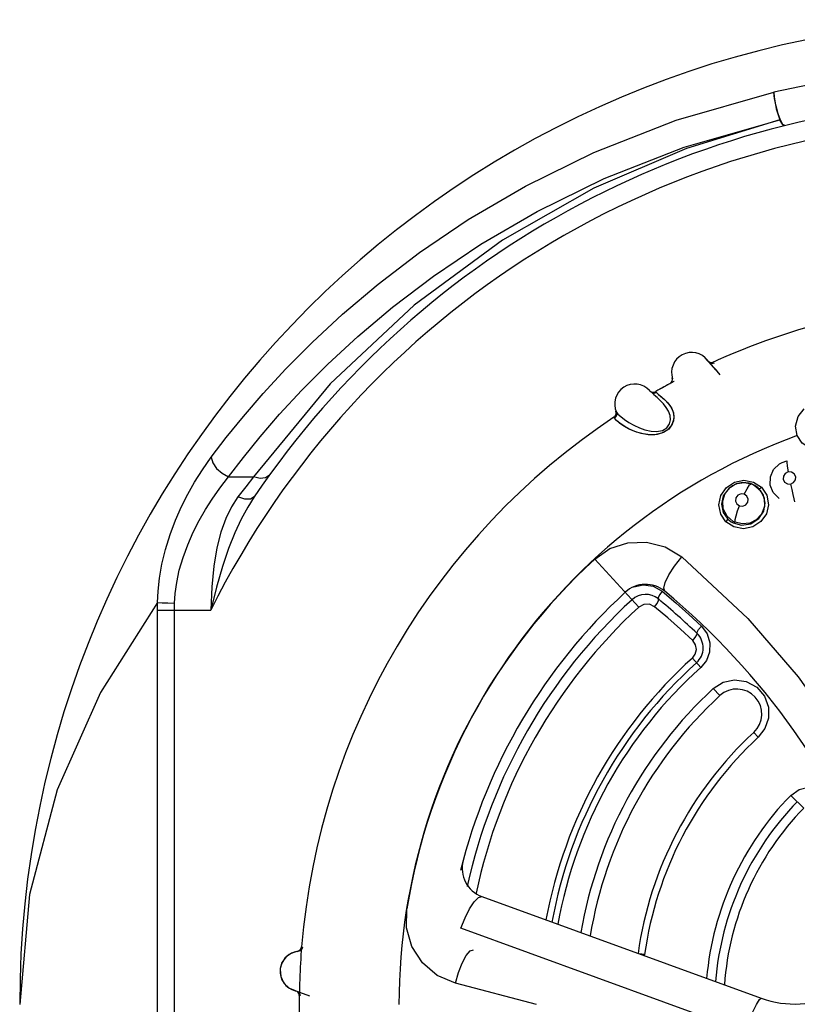
# Model space of a CAD drawing. Units: inches. Extents: x 0.7 to 21.3, y 0.5 to 16.
# Drawn here: x 5.3 to 5.9, y 14.4 to 15.1 of the extents above; entities that cross this region are included whole.
import ezdxf

# ---------------------------------------------------------------- set-up
doc = ezdxf.new("R2010")
doc.units = ezdxf.units.IN
doc.header["$LTSCALE"] = 1.21
doc.header["$MEASUREMENT"] = 0
doc.layers.get('0').update_dxf_attribs({"linetype": 'CONTINUOUS'})

msp = doc.modelspace()

# ---------------------------------------------------------------- linework, layer by layer
at = {"color": 6, "linetype": 'CONTINUOUS'}
for p, q in [((5.79343, 14.8865), (5.78614, 14.8947)), ((5.79204, 14.88801), (5.78996, 14.89018)), ((5.79349, 14.88643), (5.79204, 14.88801)), ((5.7935, 14.88642), (5.79349, 14.88643)), ((5.75054, 14.86456), (5.74253, 14.87205)), ((5.74902, 14.86593), (5.74675, 14.8679)), ((5.75062, 14.86449), (5.74902, 14.86593)), ((5.75063, 14.86448), (5.75062, 14.86449)), ((5.71856, 14.85503), (5.71972, 14.8536)), ((5.71972, 14.8536), (5.72185, 14.85172)), ((5.84268, 14.8172), (5.84635, 14.8184)), ((5.80561, 14.79988), (5.80282, 14.79785)), ((5.80596, 14.80009), (5.80561, 14.79988)), ((5.81815, 14.80176), (5.81321, 14.80226)), ((5.81984, 14.80122), (5.81815, 14.80176)), ((5.82022, 14.80107), (5.81983, 14.80117)), ((5.81984, 14.80122), (5.82018, 14.80108)), ((5.82223, 14.80012), (5.82022, 14.80107)), ((5.82122, 14.80061), (5.82189, 14.80026)), ((5.61784, 14.49194), (5.82719, 14.41574)), ((5.81497, 14.39073), (5.60206, 14.46822)), ((5.47711, 14.45026), (5.4733, 14.44847)), ((5.48021, 14.45087), (5.47525, 14.44955)), ((5.48022, 14.45088), (5.47711, 14.45026)), ((5.48022, 14.45088), (5.48021, 14.45087)), ((5.47106, 14.44667), (5.46801, 14.44243)), ((5.4733, 14.44847), (5.47013, 14.44568)), ((5.47525, 14.44955), (5.47106, 14.44667)), ((5.46669, 14.4381), (5.4666, 14.43731)), ((5.4666, 14.4373), (5.4666, 14.43731)), ((5.4666, 14.43731), (5.46709, 14.43188)), ((5.46801, 14.44243), (5.46669, 14.4381)), ((5.46709, 14.43188), (5.46946, 14.42703)), ((5.46946, 14.42703), (5.47353, 14.42325)), ((5.47353, 14.42325), (5.47682, 14.42196)), ((5.47681, 14.42169), (5.47673, 14.42172)), ((5.47739, 14.42149), (5.47681, 14.42169)), ((5.4794, 14.42075), (5.47739, 14.42149)), ((5.4813, 14.42006), (5.4794, 14.42075)), ((5.65882, 14.41096), (5.59794, 14.42695)), ((5.48877, 14.4173), (5.4813, 14.42006))]:
    msp.add_line(p, q, dxfattribs=at)
at = {"color": 9, "linetype": 'CONTINUOUS'}
for p, q in [((5.79024, 14.89153), (5.79198, 14.89187)), ((5.50412, 14.87624), (5.44663, 14.80649)), ((5.74521, 14.8696), (5.7469, 14.86928)), ((5.7469, 14.86928), (5.74861, 14.86977)), ((5.84635, 14.8184), (5.8463, 14.8174)), ((5.84635, 14.8184), (5.84635, 14.8184)), ((5.42792, 14.80649), (5.44663, 14.80649)), ((5.80016, 14.79425), (5.80402, 14.79876)), ((5.80099, 14.79842), (5.80705, 14.80242)), ((5.80402, 14.79876), (5.80599, 14.8001)), ((5.80599, 14.8001), (5.80679, 14.80054)), ((5.80705, 14.80242), (5.8142, 14.80391)), ((5.8142, 14.80391), (5.82137, 14.8026)), ((5.81842, 14.80044), (5.81984, 14.80122)), ((5.81984, 14.80122), (5.81984, 14.80122)), ((5.82137, 14.8026), (5.82737, 14.79871)), ((5.82189, 14.80026), (5.82658, 14.79622)), ((5.79825, 14.78858), (5.80016, 14.79425)), ((5.8062, 14.77311), (5.80147, 14.77706)), ((5.73543, 14.70887), (5.70233, 14.74482)), ((5.37481, 13.87947), (5.37481, 14.70652)), ((5.37481, 14.70652), (5.41469, 14.70652)), ((5.38751, 13.87947), (5.38751, 14.70652)), ((5.78181, 14.66369), (5.77555, 14.67063)), ((5.7961, 14.64249), (5.7912, 14.6478)), ((5.82153, 14.61492), (5.82489, 14.61128)), ((5.82991, 14.61775), (5.82489, 14.61128)), ((5.85902, 14.55821), (5.84924, 14.56777)), ((5.73974, 14.44844), (5.73588, 14.44897)), ((5.73974, 14.44844), (5.7395, 14.44766)), ((5.47974, 14.42057), (5.48079, 14.41926)), ((5.48148, 14.41911), (5.48049, 14.42035)), ((5.48079, 14.41926), (5.48117, 14.41758)), ((5.48184, 14.41745), (5.48148, 14.41911))]:
    msp.add_line(p, q, dxfattribs=at)
at = {"color": 7, "linetype": 'CONTINUOUS'}
for p, q in [((5.74861, 14.86977), (5.74931, 14.86901)), ((5.74861, 14.86977), (5.74996, 14.8684)), ((5.74996, 14.8684), (5.75228, 14.86644)), ((5.75228, 14.86644), (5.75453, 14.86454)), ((5.75453, 14.86454), (5.75702, 14.86207)), ((5.71856, 14.84872), (5.7172, 14.85041)), ((5.71866, 14.84862), (5.7172, 14.85041)), ((5.72102, 14.84667), (5.71856, 14.84872)), ((5.72132, 14.84645), (5.71866, 14.84862))]:
    msp.add_line(p, q, dxfattribs=at)
at = {"color": 9, "linetype": 'CONTINUOUS'}
for points in [[(6.01209, 15.11634), (5.95587, 15.11429), (5.89683, 15.10726), (5.83661, 15.0948)], [(5.415, 14.82117), (5.42632, 14.83597), (5.43917, 14.85184), (5.45389, 14.86896), (5.47087, 14.8874), (5.49054, 14.90725), (5.51341, 14.92848), (5.54006, 14.95104), (5.57116, 14.97474), (5.60753, 14.99929), (5.65047, 15.02443), (5.70175, 15.04965), (5.76329, 15.0738), (5.83661, 15.0948)], [(5.83666, 15.09481), (5.83684, 15.09124), (5.83745, 15.08692), (5.83843, 15.0823), (5.83969, 15.07786), (5.8411, 15.07407)], [(5.84468, 15.06974), (5.84334, 15.07067), (5.84162, 15.07383), (5.83981, 15.07869), (5.83822, 15.08444), (5.83711, 15.09013), (5.83666, 15.09481)], [(5.42792, 14.80649), (5.43907, 14.82101), (5.45173, 14.83659), (5.46622, 14.85337), (5.48293, 14.87146), (5.50228, 14.8909), (5.52476, 14.9117), (5.55093, 14.93378), (5.58146, 14.95696), (5.61712, 14.98095), (5.65918, 15.0055), (5.70934, 15.03009), (5.76948, 15.05362), (5.8411, 15.07407)], [(5.8411, 15.07407), (5.77122, 15.05259), (5.70176, 15.02279), (5.63335, 14.98394), (5.567, 14.9353), (5.50412, 14.87624)], [(5.84468, 15.06974), (5.84366, 15.0701), (5.84243, 15.07158), (5.8411, 15.07407)], [(5.78828, 14.89229), (5.78859, 14.89201), (5.79024, 14.89153)], [(5.74803, 14.87043), (5.7481, 14.87036), (5.74829, 14.87014), (5.74861, 14.86977)], [(5.85415, 14.83745), (5.85288, 14.84457), (5.85473, 14.85164), (5.85936, 14.85741)], [(5.7172, 14.85041), (5.71701, 14.85086), (5.7169, 14.85113), (5.71687, 14.85122)], [(5.7172, 14.85041), (5.71837, 14.85165), (5.71887, 14.85329), (5.71856, 14.85503)], [(5.88953, 14.84876), (5.8898, 14.84195), (5.88749, 14.83557), (5.883, 14.83047), (5.87694, 14.82726), (5.87012, 14.82639), (5.86347, 14.82797), (5.85787, 14.83182), (5.85414, 14.83747)], [(5.37488, 14.71235), (5.37515, 14.72083), (5.37614, 14.73056), (5.37798, 14.74114), (5.38069, 14.75216), (5.38418, 14.76323), (5.38829, 14.77401), (5.39281, 14.78416), (5.39749, 14.79345), (5.40254, 14.80242), (5.4084, 14.81177), (5.415, 14.82117)], [(5.415, 14.82117), (5.41618, 14.81704), (5.41902, 14.81283), (5.42313, 14.80914), (5.42792, 14.80649)], [(5.8463, 14.8174), (5.84666, 14.81451), (5.84739, 14.81018)], [(5.38757, 14.71182), (5.38801, 14.71905), (5.38915, 14.72739), (5.39111, 14.73648), (5.39388, 14.74598), (5.3974, 14.75557), (5.40151, 14.76495), (5.406, 14.77381), (5.41064, 14.78196), (5.41563, 14.78986), (5.42141, 14.79813), (5.42792, 14.80649)], [(5.44663, 14.80649), (5.44086, 14.7991), (5.43504, 14.7914)], [(5.45861, 14.80786), (5.45577, 14.80579), (5.45156, 14.80531), (5.44663, 14.80649)], [(5.84739, 14.81018), (5.84516, 14.80911), (5.84376, 14.80711), (5.84357, 14.80471), (5.84464, 14.80256), (5.84669, 14.80124), (5.84914, 14.8011)], [(5.84914, 14.8011), (5.85135, 14.80217), (5.85275, 14.80415), (5.85296, 14.80653), (5.85191, 14.80869), (5.84986, 14.81004), (5.84739, 14.81018)], [(5.80069, 14.77283), (5.79675, 14.77864), (5.79542, 14.78557), (5.79691, 14.7925), (5.80099, 14.79842)], [(5.82737, 14.79871), (5.8314, 14.79266), (5.83263, 14.78559), (5.831, 14.77869), (5.82685, 14.77291), (5.8208, 14.76902), (5.81371, 14.76763), (5.80664, 14.76895), (5.80069, 14.77283)], [(5.80597, 14.77197), (5.81241, 14.77027), (5.81932, 14.77133), (5.82531, 14.77516), (5.82904, 14.78076), (5.83018, 14.78666), (5.82889, 14.7928), (5.82557, 14.79762)], [(5.80679, 14.80054), (5.809, 14.80146), (5.81432, 14.80228), (5.81984, 14.80122)], [(5.81442, 14.79342), (5.81648, 14.79763), (5.81842, 14.80044)], [(5.82557, 14.79762), (5.82595, 14.79765), (5.8266, 14.79802), (5.82738, 14.79869)], [(5.84914, 14.8011), (5.84992, 14.79704), (5.85075, 14.79319), (5.85154, 14.78994), (5.85215, 14.78787)], [(5.44727, 14.79162), (5.44235, 14.78381), (5.43746, 14.7748), (5.43267, 14.76449), (5.428, 14.75273), (5.42345, 14.73925), (5.41902, 14.7239), (5.41469, 14.70652)], [(5.43504, 14.7914), (5.43022, 14.78404), (5.42587, 14.77529), (5.42215, 14.76509), (5.41913, 14.75327), (5.41688, 14.73963), (5.41541, 14.72405), (5.41469, 14.70652)], [(5.44727, 14.79162), (5.44456, 14.78984), (5.44024, 14.78977), (5.43504, 14.7914)], [(5.82658, 14.79622), (5.82938, 14.79041), (5.82956, 14.78419), (5.8274, 14.77861), (5.82336, 14.77429), (5.81848, 14.77186), (5.81293, 14.7712), (5.80766, 14.77241)], [(5.81442, 14.79342), (5.81197, 14.79368), (5.80969, 14.79271), (5.80819, 14.79077), (5.80787, 14.78839), (5.80881, 14.78619), (5.81076, 14.78477)], [(5.81076, 14.78477), (5.81321, 14.78451), (5.81549, 14.78547), (5.81698, 14.7874), (5.81732, 14.78977), (5.81638, 14.79199), (5.81442, 14.79342)], [(5.80147, 14.77706), (5.79865, 14.78262), (5.79825, 14.78858)], [(5.80766, 14.77241), (5.80767, 14.77441), (5.80823, 14.77734), (5.8093, 14.78095), (5.81076, 14.78477)], [(5.8007, 14.77281), (5.80136, 14.77354), (5.80184, 14.77424), (5.80203, 14.77476)], [(5.80203, 14.77476), (5.80324, 14.7737), (5.80456, 14.77277), (5.80597, 14.77197)], [(5.80766, 14.77241), (5.80717, 14.77262), (5.80668, 14.77286), (5.8062, 14.77311)], [(5.70232, 14.74484), (5.71377, 14.75274), (5.72706, 14.75715), (5.74119, 14.75766), (5.75508, 14.75408), (5.76751, 14.74656)], [(5.75481, 14.72074), (5.75404, 14.72317), (5.75506, 14.7273), (5.75778, 14.73293), (5.76206, 14.73959), (5.76752, 14.74654)], [(5.76751, 14.74656), (5.81708, 14.70036), (5.85488, 14.65651), (5.88517, 14.6137), (5.90917, 14.57262), (5.92731, 14.53522), (5.94108, 14.50108)], [(5.73168, 14.72407), (5.73869, 14.72559), (5.7462, 14.72449), (5.75287, 14.72076)], [(5.75287, 14.72076), (5.75106, 14.71831), (5.74999, 14.71616), (5.75003, 14.71496)], [(5.75287, 14.72076), (5.76311, 14.71207), (5.77291, 14.70333), (5.78228, 14.69457)], [(5.37488, 14.71235), (5.33194, 14.64498), (5.29948, 14.57201), (5.27874, 14.49345), (5.27151, 14.41096)], [(5.37481, 14.70652), (5.37483, 14.70943), (5.37488, 14.71235)], [(5.37488, 14.71235), (5.37817, 14.71214), (5.38258, 14.71196), (5.38757, 14.71182)], [(5.38751, 14.70652), (5.38753, 14.70917), (5.38757, 14.71182)], [(5.74722, 14.70918), (5.74334, 14.71105), (5.73907, 14.7109), (5.73543, 14.70887)], [(5.74722, 14.70918), (5.74902, 14.71162), (5.75007, 14.71376), (5.75003, 14.71496)], [(5.77575, 14.68376), (5.76663, 14.6923), (5.75714, 14.70076), (5.74722, 14.70918)], [(5.779, 14.68915), (5.77905, 14.6902), (5.78022, 14.69216), (5.78228, 14.69457)], [(5.78228, 14.69457), (5.78655, 14.68877), (5.7886, 14.68203), (5.78836, 14.6752), (5.786, 14.6689), (5.78181, 14.66369)], [(5.77575, 14.68376), (5.7777, 14.68603), (5.77891, 14.68802), (5.779, 14.68915)], [(5.77555, 14.67063), (5.77769, 14.67353), (5.77851, 14.67706), (5.77785, 14.68068), (5.77575, 14.68376)], [(5.7912, 14.6478), (5.79854, 14.6525), (5.80713, 14.65437), (5.81585, 14.65313), (5.82371, 14.64883), (5.82953, 14.64204), (5.8325, 14.63391), (5.83257, 14.62553), (5.82991, 14.61775)], [(5.84924, 14.56777), (5.8556, 14.57223), (5.86317, 14.57409), (5.87095, 14.57305), (5.87785, 14.56919), (5.88282, 14.56313)], [(5.60208, 14.46822), (5.60517, 14.47605), (5.60853, 14.48275), (5.61201, 14.48806), (5.61525, 14.49131), (5.61784, 14.49194)], [(5.59794, 14.42695), (5.58436, 14.4328), (5.57319, 14.44229), (5.56533, 14.45454), (5.56138, 14.46842), (5.56158, 14.48274)], [(5.4829, 14.45421), (5.4824, 14.45263), (5.48125, 14.4514), (5.48016, 14.451)], [(5.48021, 14.45087), (5.48181, 14.45141), (5.48303, 14.45262), (5.48358, 14.4543)], [(5.59796, 14.42695), (5.60032, 14.43504), (5.60305, 14.44204), (5.60603, 14.44766), (5.60896, 14.4512), (5.61148, 14.45207)], [(5.81497, 14.39073), (5.81795, 14.39861), (5.82085, 14.40548), (5.82355, 14.41106), (5.82577, 14.41468), (5.82719, 14.41573)]]:
    msp.add_lwpolyline(points, dxfattribs=at)
at = {"color": 6, "linetype": 'CONTINUOUS'}
for points in [[(5.79634, 14.88293), (5.7942, 14.88562), (5.7935, 14.88642)], [(5.75377, 14.86127), (5.75139, 14.86375), (5.75063, 14.86448)], [(5.72185, 14.85172), (5.72466, 14.84956), (5.72798, 14.84733), (5.73174, 14.84515), (5.73579, 14.84323), (5.73999, 14.84171), (5.74459, 14.84069), (5.74872, 14.84048), (5.75318, 14.84134), (5.75646, 14.84333), (5.75843, 14.84617), (5.75909, 14.84934), (5.75877, 14.85244), (5.75762, 14.85563), (5.75592, 14.85854), (5.75377, 14.86127)], [(5.84043, 14.79031), (5.83607, 14.7947), (5.83381, 14.80031), (5.83394, 14.80646), (5.83642, 14.81201), (5.84078, 14.81616), (5.84268, 14.8172)], [(5.80282, 14.79785), (5.79869, 14.79216), (5.79735, 14.78609), (5.7986, 14.77972), (5.80203, 14.77476)], [(5.81321, 14.80226), (5.80842, 14.80125), (5.8068, 14.80054)], [(5.81989, 14.8012), (5.82054, 14.80093), (5.82122, 14.80061)], [(5.82557, 14.79762), (5.82453, 14.79855), (5.82342, 14.79938), (5.82223, 14.80012)], [(5.47013, 14.44568), (5.46785, 14.44207), (5.46669, 14.4381)], [(5.47674, 14.42172), (5.47681, 14.4217), (5.47704, 14.42162), (5.47754, 14.42148), (5.47821, 14.42131), (5.47825, 14.4213)]]:
    msp.add_lwpolyline(points, dxfattribs=at)
at = {"color": 7, "linetype": 'CONTINUOUS'}
for points in [[(5.74931, 14.86901), (5.75034, 14.86807), (5.75174, 14.86689)], [(5.75174, 14.86689), (5.75458, 14.86449), (5.75743, 14.86159)], [(5.75702, 14.86207), (5.7592, 14.85921), (5.76082, 14.85594), (5.76163, 14.8523), (5.76134, 14.84843), (5.75973, 14.84466), (5.75662, 14.84136), (5.75231, 14.83912), (5.74738, 14.83808), (5.74228, 14.8381), (5.73725, 14.83894), (5.7325, 14.84041), (5.72811, 14.84232), (5.72427, 14.84446), (5.72102, 14.84667)], [(5.75743, 14.86159), (5.75976, 14.85826), (5.76127, 14.85444), (5.76163, 14.85029), (5.76048, 14.84599), (5.75777, 14.84232), (5.75384, 14.83973), (5.74903, 14.83829), (5.74384, 14.83799), (5.73865, 14.83863), (5.73359, 14.84002), (5.72892, 14.84192), (5.7248, 14.84414), (5.72132, 14.84645)]]:
    msp.add_lwpolyline(points, dxfattribs=at)
for radius, start, end in [(0.73819, 0, 180), (0.67913, 34.09043, 145.90957)]:
    msp.add_arc((6.00969, 14.41096), radius, start, end, dxfattribs=at)
at = {"color": 9, "linetype": 'CONTINUOUS'}
for centre, radius, start, end in [((6.00969, 14.41096), 0.66437, 26.41479, 153.58521), ((6.00969, 14.41096), 0.52875, 103.64415, 114.66335), ((5.77493, 14.88473), 0.015, 36.91223, 198.57739), ((5.73228, 14.86109), 0.015, 42.19756, 203.86271), ((6.00969, 14.41096), 0.52875, 117.96781, 119.66124), ((6.00969, 14.41096), 0.52875, 123.64267, 175.31061), ((6.00969, 14.41096), 0.345, 132.04094, 169.68075), ((6.00969, 14.41096), 0.315, 132.69258, 170.61164), ((6.00969, 14.41096), 0.2775, 132.69258, 172.05033), ((6.00969, 14.41096), 0.52875, 179.02788, 180.59594)]:
    msp.add_arc(centre, radius, start, end, dxfattribs=at)
at = {"color": 6, "linetype": 'CONTINUOUS'}
for centre, radius, start, end in [((5.77493, 14.88473), 0.015, 36.90236, 36.91223), ((5.78992, 14.89599), 0.00375, 222.58573, 294.37591), ((5.75689, 14.87962), 0.00375, 298.3435, 15.81639), ((5.73228, 14.86109), 0.015, 42.18768, 42.19756), ((5.74618, 14.87369), 0.00375, 227.87109, 299.66124), ((6.00969, 14.41096), 0.52875, 118.89976, 119.63815), ((6.00969, 14.41096), 0.52875, 118.34404, 118.77738), ((6.00969, 14.41096), 0.52875, 117.96115, 117.96781), ((6.00969, 14.41096), 0.52875, 123.62882, 123.64267), ((5.71479, 14.85434), 0.00375, 303.62882, 21.10172), ((6.00969, 14.41096), 0.45399, 110.03764, 180), ((6.00969, 14.41096), 0.4538, 132.6336, 170.89946), ((5.74046, 14.7034), 0.0225, 50.3882, 132.6336), ((6.00969, 14.41096), 0.42, 132.6336, 166.15623), ((5.74046, 14.7034), 0.015, 50.3882, 132.6336), ((5.41036, 14.30454), 0.54025, 20.13842, 50.3882), ((6.00969, 14.41096), 0.4125, 132.6336, 167.61179), ((6.00969, 14.41096), 0.40493, 132.6336, 168.09497), ((5.41036, 14.30454), 0.53275, 46.21488, 50.3882), ((5.76862, 14.67832), 0.015, 312.04094, 46.21488), ((6.00969, 14.41096), 0.34964, 132.04094, 169.55268), ((6.00969, 14.41096), 0.3403, 132.04094, 169.81561), ((6.00969, 14.41096), 0.32223, 132.69258, 170.37197), ((5.80882, 14.62871), 0.01875, 312.69258, 132.69258), ((6.00969, 14.41096), 0.27254, 132.69258, 172.09693), ((6.00969, 14.41096), 0.22436, 135.6586, 174.98496), ((6.00969, 14.41096), 0.2175, 135.6586, 175.46243), ((6.00969, 14.41096), 0.21068, 135.65861, 175.96707), ((5.62553, 14.51308), 0.0225, 165.11388, 250), ((5.85221, 14.48448), 0.07315, 250, 342.52549), ((5.47898, 14.4545), 0.00375, 277.83771, 355.31061), ((6.00969, 14.41096), 0.52875, 175.31061, 180.59594), ((5.48153, 14.43592), 0.015, 174.71496, 256.2313), ((5.47724, 14.41767), 0.00375, 359.27819, 50.39113)]:
    msp.add_arc(centre, radius, start, end, dxfattribs=at)

doc.saveas('drawing.dxf')
